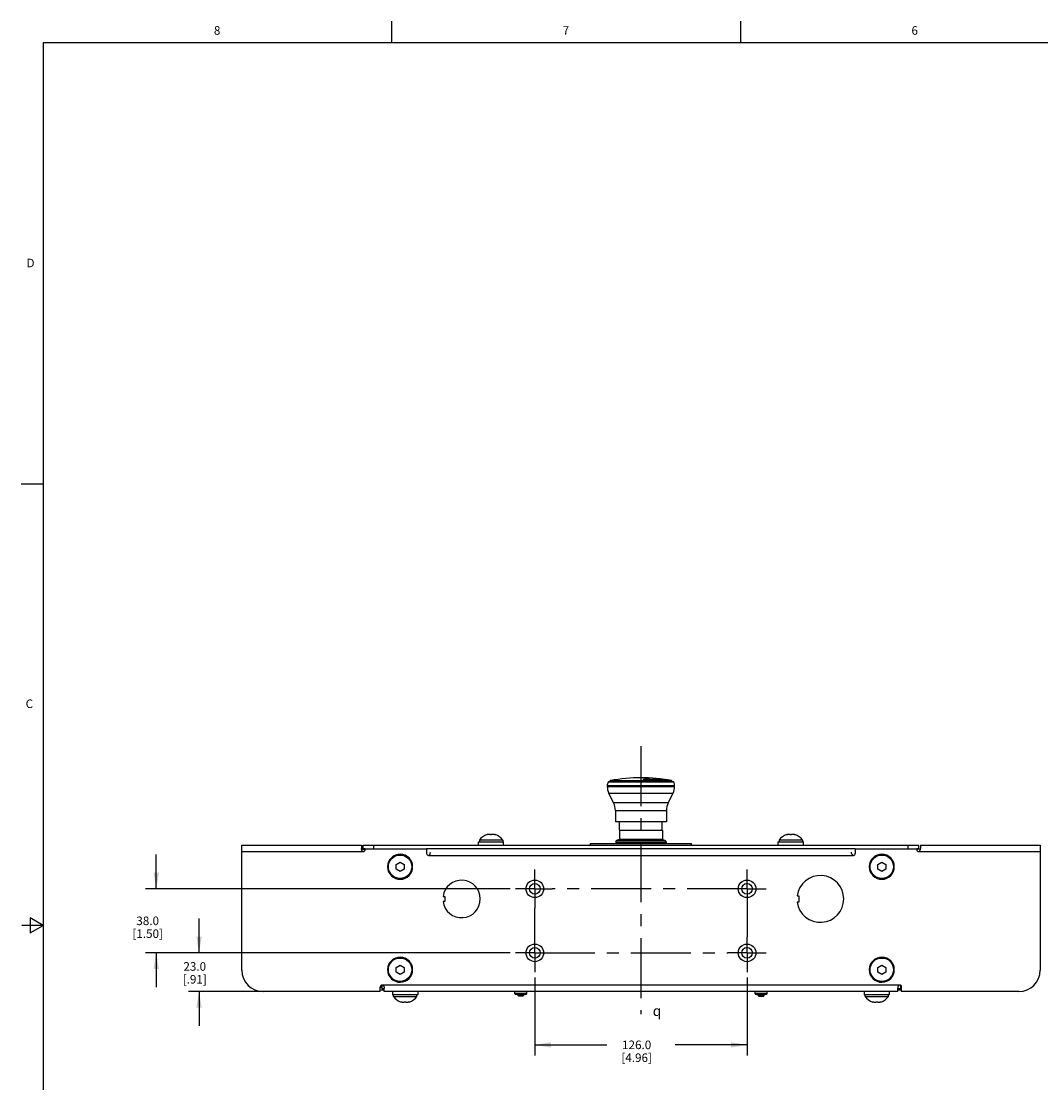
# Model space of a CAD drawing. Units: inches. Extents: x 0.5 to 33.6, y 0.5 to 21.6.
# Drawn here: x 0.5 to 12.4, y 9.2 to 21.6 of the extents above; entities that cross this region are included whole.
import ezdxf

# ---------------------------------------------------------------- set-up
doc = ezdxf.new("R2010")
doc.units = ezdxf.units.IN
doc.header["$LTSCALE"] = 1.87
doc.header["$MEASUREMENT"] = 0
doc.linetypes.add('CENTER', pattern=[0.6, 0.375, -0.075, 0.075, -0.075])
doc.layers.get('0').update_dxf_attribs({"linetype": 'CONTINUOUS'})
for name, color, linetype in [('02___PRT_ALL_AXES', 7, 'CONTINUOUS'), ('AXIS', 7, 'CONTINUOUS'), ('DRIVEN_DIMS', 7, 'CONTINUOUS'), ('SYMBOLS', 7, 'CONTINUOUS')]:
    doc.layers.add(name, color=color, linetype=linetype)
doc.styles.add('TEXTSTYLE_2', font='txt', dxfattribs={"width": 0.8})
doc.styles.add('TEXTSTYLE_6', font='gdt')
doc.dimstyles.new('DIMSTYLE_1', dxfattribs={"dimtxt": 0.1, "dimasz": 0.1875, "dimexe": 0.125, "dimexo": 0.0625, "dimgap": 0.1, "dimtad": 0, "dimtih": 1, "dimtoh": 1, "dimdec": 1, "dimlfac": 2, "dimzin": 4, "dimdsep": 46, "dimtxsty": 'STANDARD', "dimblk": '_FILLED', "dimblk1": '_FILLED', "dimblk2": '_FILLED', "dimcen": 0.09, "dimadec": 3, "dimazin": 1, "dimtp": 0.005, "dimtm": 0.005, "dimtfac": 1, "dimtdec": 3, "dimtofl": 0, "dimtmove": 0, "dimatfit": 3, "dimldrblk": '_FILLED', "dimfxl": 1, "dimtolj": 1, "dimtzin": 4, "dimarcsym": 0})

# ---------------------------------------------------------------- blocks, each defined once
blk = doc.blocks.new('_FILLED')
at = {"color": 0, "linetype": 'BYBLOCK'}
blk.add_solid([(0, 0), (-1, 0.167), (-1, -0.167)], dxfattribs=at)
blk = doc.blocks.new('*D0')
at = {"layer": 'DRIVEN_DIMS', "color": 7, "linetype": 'CONTINUOUS'}
for p, q in [((6.484, 10.416), (6.484, 9.504)), ((8.964, 10.416), (8.964, 9.504)), ((6.484, 9.629), (7.324, 9.629)), ((8.964, 9.629), (8.124, 9.629))]:
    blk.add_line(p, q, dxfattribs=at)
at = {"layer": 'DRIVEN_DIMS', "color": 7, "linetype": 'CONTINUOUS', "xscale": 0.1875, "yscale": 0.1875, "zscale": 0.1875, "rotation": 180}
blk.add_blockref('_FILLED', (6.484, 9.629), dxfattribs=at)
at = {"layer": 'DRIVEN_DIMS', "color": 7, "linetype": 'CONTINUOUS', "xscale": 0.1875, "yscale": 0.1875, "zscale": 0.1875}
blk.add_blockref('_FILLED', (8.964, 9.629), dxfattribs=at)
at = {"layer": 'DRIVEN_DIMS', "color": 7, "linetype": 'CONTINUOUS', "insert": (7.674, 9.679), "char_height": 0.1, "width": 0.6, "attachment_point": 2, "line_spacing_factor": 0.9}
blk.add_mtext('126.0\\P[4.96]', dxfattribs=at)
blk = doc.blocks.new('*D1')
at = {"layer": 'DRIVEN_DIMS', "color": 7, "linetype": 'CONTINUOUS'}
for p, q in [((2.059, 11.452), (2.059, 11.852)), ((6.196, 11.452), (1.934, 11.452)), ((6.196, 10.704), (1.934, 10.704)), ((2.059, 10.704), (2.059, 10.304))]:
    blk.add_line(p, q, dxfattribs=at)
at = {"layer": 'DRIVEN_DIMS', "color": 7, "linetype": 'CONTINUOUS', "xscale": 0.1875, "yscale": 0.1875, "zscale": 0.1875}
for p, rotation in [((2.059, 11.452), 270), ((2.059, 10.704), 90)]:
    blk.add_blockref('_FILLED', p, dxfattribs=dict(at, rotation=rotation))
at = {"layer": 'DRIVEN_DIMS', "color": 7, "linetype": 'CONTINUOUS', "insert": (1.959, 11.128), "char_height": 0.1, "width": 0.6, "attachment_point": 2, "line_spacing_factor": 0.9}
blk.add_mtext('38.0\\P[1.50]', dxfattribs=at)
blk = doc.blocks.new('*D2')
at = {"layer": 'DRIVEN_DIMS', "color": 7, "linetype": 'CONTINUOUS'}
for p, q in [((2.559, 10.704), (2.559, 11.104)), ((6.196, 10.704), (2.434, 10.704)), ((4.66, 10.251), (2.434, 10.251)), ((2.559, 10.251), (2.559, 9.851))]:
    blk.add_line(p, q, dxfattribs=at)
at = {"layer": 'DRIVEN_DIMS', "color": 7, "linetype": 'CONTINUOUS', "xscale": 0.1875, "yscale": 0.1875, "zscale": 0.1875}
for p, rotation in [((2.559, 10.704), 270), ((2.559, 10.251), 90)]:
    blk.add_blockref('_FILLED', p, dxfattribs=dict(at, rotation=rotation))
at = {"layer": 'DRIVEN_DIMS', "color": 7, "linetype": 'CONTINUOUS', "insert": (2.509, 10.595), "char_height": 0.1, "width": 0.5, "attachment_point": 2, "line_spacing_factor": 0.9}
blk.add_mtext('23.0\\P[.91]', dxfattribs=at)
blk = doc.blocks.new('CL_BL0', base_point=(7.947, 10.026))
at = {"layer": 'SYMBOLS', "color": 7, "linetype": 'CONTINUOUS', "style": 'TEXTSTYLE_6'}
blk.add_text('q', height=0.12, dxfattribs=at).set_placement((7.862, 9.966))

msp = doc.modelspace()

# ---------------------------------------------------------------- linework, layer by layer
at = {"color": 7, "linetype": 'CONTINUOUS'}
for p, q in [((4.81315, 21.33639), (4.81315, 21.58639)), ((8.88988, 21.33711), (8.88988, 21.58711)), ((0.73649, 21.33668), (0.73649, 0.7035)), ((33.35198, 21.33668), (0.73649, 21.33668)), ((0.73072, 16.17966), (0.48072, 16.17966)), ((8.11783, 12.65462), (7.33044, 12.65462)), ((8.10758, 12.69837), (7.34069, 12.69837)), ((7.3495, 12.70383), (8.09876, 12.70383)), ((7.35852, 12.64872), (7.35511, 12.65462)), ((7.35996, 12.70695), (7.35996, 12.70383)), ((7.35996, 12.70695), (8.0883, 12.70695)), ((7.36802, 12.71663), (8.08024, 12.71663)), ((7.74762, 12.72841), (7.74748, 12.72856)), ((7.74864, 12.72815), (7.74864, 12.72895)), ((7.81579, 12.73543), (7.81579, 12.72948)), ((7.81579, 12.73543), (7.81959, 12.73536)), ((7.81579, 12.72948), (7.81959, 12.72941)), ((7.81959, 12.73536), (7.82238, 12.73492)), ((7.81959, 12.72941), (7.82238, 12.72897)), ((7.82238, 12.72897), (7.82238, 12.73492)), ((7.82744, 12.73249), (7.82744, 12.72653)), ((7.82744, 12.73249), (7.82957, 12.73207)), ((7.82957, 12.72611), (7.82744, 12.72653)), ((7.83289, 12.73189), (7.83289, 12.72593)), ((7.83289, 12.73189), (7.97409, 12.73189)), ((7.97409, 12.72593), (7.83289, 12.72593)), ((7.84594, 12.72071), (7.84276, 12.72073)), ((7.84317, 12.72423), (7.84277, 12.72399)), ((7.84277, 12.72399), (7.84277, 12.72074)), ((7.84277, 12.72399), (7.8429, 12.72383)), ((7.8429, 12.72073), (7.8429, 12.72383)), ((7.84425, 12.72299), (7.8429, 12.72383)), ((7.84517, 12.72438), (7.84317, 12.72423)), ((8.0235, 12.72438), (7.84517, 12.72438)), ((7.84696, 12.72125), (7.84709, 12.72108)), ((7.97409, 12.72593), (7.97409, 12.73189)), ((7.97409, 12.73189), (7.97593, 12.73173)), ((7.97409, 12.72593), (7.97593, 12.72577)), ((7.97889, 12.7254), (7.97889, 12.73136)), ((8.02073, 12.72501), (8.02073, 12.72438)), ((8.02073, 12.72501), (8.02313, 12.72457)), ((8.02365, 12.72441), (8.0235, 12.72438)), ((8.0883, 12.70695), (8.0883, 12.70383)), ((8.08975, 12.64872), (8.09315, 12.65462)), ((7.33044, 12.64872), (8.11783, 12.64872)), ((7.405, 12.45493), (7.34836, 12.57105)), ((7.34836, 12.57105), (8.0999, 12.57105)), ((8.04327, 12.45493), (8.0999, 12.57105)), ((8.04327, 12.45493), (7.405, 12.45493)), ((7.42492, 12.36864), (7.42492, 12.23533)), ((7.42492, 12.36864), (8.02334, 12.36864)), ((8.02334, 12.36864), (8.02334, 12.23533)), ((8.02334, 12.23533), (7.42492, 12.23533)), ((7.47512, 12.13887), (7.47512, 12.23533)), ((7.97315, 12.13887), (7.97315, 12.23533)), ((5.92516, 12.08345), (5.92516, 12.08568)), ((6.01916, 12.08568), (6.01916, 12.08345)), ((7.47216, 12.13887), (7.47216, 12.02668)), ((7.47216, 12.13887), (7.9761, 12.13887)), ((7.9761, 12.13887), (7.9761, 12.02668)), ((9.4291, 12.08345), (9.4291, 12.08568)), ((9.5231, 12.08568), (9.5231, 12.08345)), ((3.05878, 10.50108), (3.05878, 11.96368)), ((3.05878, 11.96368), (4.45641, 11.96368)), ((4.45641, 11.96368), (4.45641, 11.9235)), ((4.45747, 11.91348), (4.50141, 11.91348)), ((4.4761, 11.91348), (4.4761, 11.96368)), ((4.4761, 11.96368), (10.97216, 11.96368)), ((4.50141, 11.91868), (4.4761, 11.91868)), ((4.50141, 11.91868), (4.50141, 11.90988)), ((4.50141, 11.91868), (5.2185, 11.91868)), ((4.6011, 11.91868), (4.6011, 11.96368)), ((5.2185, 11.91868), (5.2185, 11.86488)), ((10.22976, 11.91868), (5.2185, 11.91868)), ((5.82568, 11.96368), (5.82568, 12.00268)), ((5.82568, 12.00268), (6.11866, 12.00268)), ((6.11866, 11.96368), (6.11866, 12.00268)), ((7.13358, 11.96368), (7.13358, 11.98139)), ((7.13358, 11.98139), (8.31468, 11.98139)), ((7.28384, 11.98139), (7.28384, 11.98173)), ((7.28384, 11.98173), (7.66252, 11.98173)), ((7.29195, 11.98139), (7.29195, 11.98173)), ((7.32708, 11.98139), (7.32708, 11.98173)), ((7.33518, 11.98139), (7.33518, 11.98173)), ((7.3498, 11.98139), (7.3498, 11.98173)), ((7.37295, 11.98139), (7.37295, 11.98173)), ((7.37451, 11.98139), (7.37451, 11.98173)), ((7.37859, 11.98139), (7.37859, 11.98173)), ((7.38555, 11.98139), (7.38555, 11.98173)), ((7.40034, 11.98139), (7.40034, 11.98173)), ((7.40982, 11.98139), (7.40982, 11.98173)), ((7.41889, 11.98139), (7.41889, 11.98173)), ((7.42886, 11.99989), (7.42886, 11.9873)), ((7.42886, 11.99989), (8.01941, 11.99989)), ((8.01941, 11.9873), (7.42886, 11.9873)), ((7.43048, 11.98139), (7.43048, 11.98173)), ((7.43877, 11.98139), (7.43877, 11.98173)), ((7.47216, 12.02668), (7.43922, 12.01469)), ((8.00904, 12.01469), (7.43922, 12.01469)), ((7.44668, 11.98139), (7.44668, 11.98173)), ((7.45915, 11.98139), (7.45915, 11.98173)), ((7.47036, 11.98139), (7.47036, 11.98173)), ((7.9761, 12.02668), (7.47216, 12.02668)), ((7.50495, 11.98139), (7.50495, 11.98173)), ((7.51705, 11.98139), (7.51705, 11.98173)), ((7.53385, 11.98139), (7.53385, 11.98173)), ((7.56921, 11.98139), (7.56921, 11.98173)), ((7.64129, 11.98139), (7.64129, 11.98173)), ((7.66252, 11.98139), (7.66252, 11.98173)), ((7.67819, 11.98139), (7.67819, 11.98173)), ((7.67819, 11.98173), (7.75861, 11.98173)), ((7.68012, 11.98139), (7.68012, 11.98173)), ((7.68823, 11.98139), (7.68823, 11.98173)), ((7.69639, 11.98139), (7.69639, 11.98173)), ((7.70661, 11.98139), (7.70661, 11.98173)), ((7.72507, 11.98139), (7.72507, 11.98173)), ((7.73534, 11.98139), (7.73534, 11.98173)), ((7.74359, 11.98139), (7.74359, 11.98173)), ((7.75189, 11.98139), (7.75189, 11.98173)), ((7.75608, 11.98139), (7.75608, 11.98173)), ((7.75825, 11.98139), (7.75825, 11.98173)), ((7.75861, 11.98139), (7.75861, 11.98173)), ((7.77557, 11.98139), (7.77557, 11.98173)), ((7.77557, 11.98173), (7.87143, 11.98173)), ((7.79085, 11.98139), (7.79085, 11.98173)), ((7.7925, 11.98139), (7.7925, 11.98173)), ((7.79576, 11.98139), (7.79576, 11.98173)), ((7.80344, 11.98139), (7.80344, 11.98173)), ((7.81273, 11.98139), (7.81273, 11.98173)), ((7.82319, 11.98139), (7.82319, 11.98173)), ((7.87143, 11.98139), (7.87143, 11.98173)), ((7.8727, 11.98139), (7.8727, 11.98173)), ((7.8727, 11.98173), (7.89832, 11.98173)), ((7.89339, 11.98139), (7.89339, 11.98173)), ((7.89832, 11.98139), (7.89832, 11.98173)), ((7.90145, 11.98139), (7.90145, 11.98173)), ((7.90145, 11.98173), (8.08843, 11.98173)), ((7.90638, 11.98139), (7.90638, 11.98173)), ((7.97428, 11.98139), (7.97428, 11.98173)), ((7.9761, 12.02668), (8.00904, 12.01469)), ((8.00887, 11.98139), (8.00887, 11.98173)), ((8.01941, 11.99989), (8.01941, 11.9873)), ((8.02378, 11.98139), (8.02378, 11.98173)), ((8.07351, 11.98139), (8.07351, 11.98173)), ((8.08843, 11.98139), (8.08843, 11.98173)), ((8.09152, 11.98139), (8.09152, 11.98173)), ((8.09152, 11.98173), (8.16458, 11.98173)), ((8.10671, 11.98139), (8.10671, 11.98173)), ((8.1162, 11.98139), (8.1162, 11.98173)), ((8.16458, 11.98139), (8.16458, 11.98173)), ((8.31468, 11.96368), (8.31468, 11.98139)), ((9.32962, 12.00268), (9.6226, 12.00268)), ((9.32962, 11.96368), (9.32962, 12.00268)), ((9.6226, 11.96368), (9.6226, 12.00268)), ((10.22976, 11.91868), (10.94685, 11.91868)), ((10.22976, 11.91868), (10.22976, 11.86488)), ((10.84716, 11.91868), (10.84716, 11.96368)), ((10.97216, 11.91868), (10.94685, 11.91868)), ((10.94685, 11.91868), (10.94685, 11.90988)), ((10.99079, 11.91348), (10.94685, 11.91348)), ((10.97216, 11.91348), (10.97216, 11.96368)), ((10.99185, 11.96368), (12.38949, 11.96368)), ((10.99185, 11.96368), (10.99185, 11.9235)), ((12.38949, 11.96368), (12.38949, 10.50108)), ((3.05878, 11.88738), (4.47891, 11.88738)), ((5.241, 11.84238), (10.20726, 11.84238)), ((10.96935, 11.88738), (12.38949, 11.88738)), ((4.76269, 11.71224), (4.77261, 11.71224)), ((4.77261, 11.70724), (4.76269, 11.70724)), ((4.86217, 11.73688), (4.90917, 11.76401)), ((4.86217, 11.6826), (4.86217, 11.73688)), ((4.90917, 11.65547), (4.86217, 11.6826)), ((4.90917, 11.76401), (4.95617, 11.73688)), ((4.95617, 11.6826), (4.90917, 11.65547)), ((4.95617, 11.73688), (4.95617, 11.6826)), ((10.39261, 11.71224), (10.40253, 11.71224)), ((10.40253, 11.70724), (10.39261, 11.70724)), ((10.49209, 11.73688), (10.53909, 11.76401)), ((10.49209, 11.6826), (10.49209, 11.73688)), ((10.53909, 11.65547), (10.49209, 11.6826)), ((10.53909, 11.76401), (10.58609, 11.73688)), ((10.58609, 11.6826), (10.53909, 11.65547)), ((10.58609, 11.73688), (10.58609, 11.6826)), ((0.58649, 11.11164), (0.58649, 10.93844)), ((0.73649, 11.02504), (0.58649, 11.11164)), ((0.73649, 11.02504), (0.48649, 11.02504)), ((0.58649, 10.93844), (0.73649, 11.02504)), ((4.86217, 10.53412), (4.90917, 10.56126)), ((4.90917, 10.56126), (4.95617, 10.53412)), ((10.49209, 10.53412), (10.53909, 10.56126)), ((10.53909, 10.56126), (10.58609, 10.53412)), ((4.76269, 10.50948), (4.77261, 10.50948)), ((4.77261, 10.50448), (4.76269, 10.50448)), ((4.86217, 10.47985), (4.86217, 10.53412)), ((4.90917, 10.45271), (4.86217, 10.47985)), ((4.95617, 10.47985), (4.90917, 10.45271)), ((4.95617, 10.53412), (4.95617, 10.47985)), ((10.39261, 10.50948), (10.40253, 10.50948)), ((10.40253, 10.50448), (10.39261, 10.50448)), ((10.49209, 10.47985), (10.49209, 10.53412)), ((10.53909, 10.45271), (10.49209, 10.47985)), ((10.58609, 10.47985), (10.53909, 10.45271)), ((10.58609, 10.53412), (10.58609, 10.47985)), ((4.67716, 10.25108), (4.67716, 10.30488)), ((4.67716, 10.30324), (4.69854, 10.30324)), ((4.69854, 10.28303), (4.69854, 10.32716)), ((10.7486, 10.32738), (4.69966, 10.32738)), ((10.7635, 10.28303), (10.7635, 10.32147)), ((10.7711, 10.30324), (10.7635, 10.30324)), ((10.7711, 10.25108), (10.7711, 10.30488)), ((4.67716, 10.25108), (3.30878, 10.25108)), ((4.72216, 10.28303), (4.69854, 10.28303)), ((4.72216, 10.25108), (4.72216, 10.29126)), ((10.7261, 10.25108), (4.72216, 10.25108)), ((4.82173, 10.25108), (4.82173, 10.21208)), ((5.1147, 10.21208), (4.82173, 10.21208)), ((5.1147, 10.25108), (5.1147, 10.21208)), ((6.2501, 10.22858), (6.2501, 10.25108)), ((6.3901, 10.22858), (6.2501, 10.22858)), ((6.3776, 10.21608), (6.2626, 10.21608)), ((6.28461, 10.20794), (6.28461, 10.21608)), ((6.28461, 10.20794), (6.29211, 10.20044)), ((6.28461, 10.20794), (6.35361, 10.20794)), ((6.29211, 10.20044), (6.34611, 10.20044)), ((6.35361, 10.20794), (6.34611, 10.20044)), ((6.35361, 10.20794), (6.35361, 10.21608)), ((6.3901, 10.22858), (6.3901, 10.25108)), ((9.05817, 10.22858), (9.05817, 10.25108)), ((9.19817, 10.22858), (9.05817, 10.22858)), ((9.18567, 10.21608), (9.07067, 10.21608)), ((9.09367, 10.20544), (9.09367, 10.21608)), ((9.09367, 10.20544), (9.16267, 10.20544)), ((9.09367, 10.20544), (9.10117, 10.19794)), ((9.10117, 10.19794), (9.15517, 10.19794)), ((9.16267, 10.20544), (9.15517, 10.19794)), ((9.16267, 10.20544), (9.16267, 10.21608)), ((9.19817, 10.22858), (9.19817, 10.25108)), ((10.33354, 10.25108), (10.33354, 10.21208)), ((10.62652, 10.21208), (10.33354, 10.21208)), ((10.62652, 10.25108), (10.62652, 10.21208)), ((10.7261, 10.25108), (10.7261, 10.29126)), ((10.7635, 10.28303), (10.7261, 10.28303)), ((12.13949, 10.25108), (10.7711, 10.25108)), ((4.92123, 10.12908), (4.92123, 10.1313)), ((5.01523, 10.1313), (5.01523, 10.12908)), ((10.43304, 10.12908), (10.43304, 10.1313)), ((10.52704, 10.1313), (10.52704, 10.12908))]:
    msp.add_line(p, q, dxfattribs=at)
for centre in [(6.48397, 11.45187), (8.96429, 11.45187), (6.48397, 10.70383), (8.96429, 10.70383)]:
    msp.add_circle(centre, 0.0625, dxfattribs=at)
for centre, radius, start, end in [((7.42886, 12.65462), 0.09843, 153.6122, 180), ((7.3495, 12.69399), 0.00984, 90, 153.6122), ((7.3698, 12.70695), 0.00984, 100.42245, 180), ((7.72413, 10.78061), 1.9685, 79.57755, 100.42245), ((7.87681, 11.75159), 0.98573, 93.549296, 97.471438), ((7.65418, 10.90978), 1.82073, 84.074805, 86.970614), ((7.87662, 11.75092), 0.98045, 93.55729, 95.797917), ((7.74889, 12.57521), 0.1758, 63.462886, 65.29217), ((7.74881, 12.56958), 0.17555, 63.392795, 65.225753), ((7.83289, 12.76207), 0.03018, 263.677587, 269.99238), ((7.83289, 12.75602), 0.03009, 263.658253, 269.992199), ((7.84459, 12.7445), 0.02384, 264.08941, 265.604825), ((7.73097, 12.54345), 0.21229, 56.882148, 57.748464), ((7.96516, 12.63374), 0.09858, 81.988814, 83.723867), ((7.96517, 12.62816), 0.09821, 81.963795, 83.705568), ((7.7237, 10.90822), 1.84091, 80.714761, 82.031757), ((7.72379, 10.90843), 1.83479, 81.785345, 82.007766), ((8.07846, 12.70695), 0.00984, 0, 79.57755), ((8.09876, 12.69399), 0.00984, 26.3878, 90), ((8.01941, 12.65462), 0.09843, 0, 26.3878), ((7.5076, 12.64872), 0.17717, 180, 206), ((7.94067, 12.64872), 0.17717, 334, 360), ((7.22807, 12.36864), 0.19685, 0, 26), ((8.22019, 12.36864), 0.19685, 154, 180), ((5.9672, 11.93519), 0.15625, 105.608588, 147.507758), ((5.94838, 11.96249), 0.12317, 97.678618, 100.865383), ((5.9485, 11.96159), 0.12408, 96.141241, 97.679297), ((5.94858, 11.96087), 0.1248, 94.594299, 96.141133), ((5.94864, 11.96016), 0.12552, 92.444088, 94.593977), ((5.94866, 11.95969), 0.12599, 91.530797, 92.444772), ((5.94866, 11.95953), 0.12615, 88.464186, 91.53069), ((5.94867, 11.95968), 0.126, 87.621406, 88.464052), ((5.94869, 11.96015), 0.12553, 85.401022, 87.622175), ((5.94874, 11.96087), 0.1248, 83.861948, 85.400616), ((5.94882, 11.96159), 0.12408, 82.316817, 83.861855), ((5.94898, 11.96272), 0.12294, 79.131644, 82.320446), ((5.99538, 11.9625), 0.12317, 97.682516, 100.865394), ((5.9955, 11.96159), 0.12408, 96.138146, 97.683184), ((5.99558, 11.96087), 0.1248, 94.599383, 96.138052), ((5.99564, 11.96015), 0.12553, 92.377826, 94.598977), ((5.99566, 11.95968), 0.126, 91.535947, 92.378594), ((5.99566, 11.95953), 0.12615, 88.469311, 91.535813), ((5.99567, 11.95969), 0.12599, 87.555227, 88.469204), ((5.99569, 11.96016), 0.12552, 85.406024, 87.555911), ((5.99574, 11.96087), 0.1248, 83.858867, 85.405702), ((5.99582, 11.96159), 0.12408, 82.320702, 83.858758), ((5.99598, 11.96272), 0.12294, 79.131648, 82.324351), ((5.97712, 11.93519), 0.15625, 32.492242, 74.391412), ((9.47114, 11.93519), 0.15625, 105.608588, 147.507758), ((9.45232, 11.96249), 0.12317, 97.678618, 100.865383), ((9.45244, 11.96159), 0.12408, 96.141241, 97.679297), ((9.45252, 11.96087), 0.1248, 94.594299, 96.141133), ((9.45257, 11.96016), 0.12552, 92.444088, 94.593977), ((9.4526, 11.95969), 0.12599, 91.530797, 92.444772), ((9.4526, 11.95953), 0.12615, 88.464186, 91.53069), ((9.4526, 11.95968), 0.126, 87.621406, 88.464052), ((9.45262, 11.96015), 0.12553, 85.401022, 87.622175), ((9.45268, 11.96087), 0.1248, 83.861948, 85.400616), ((9.45276, 11.96159), 0.12408, 82.316817, 83.861855), ((9.45292, 11.96272), 0.12294, 79.131644, 82.320446), ((9.49932, 11.9625), 0.12317, 97.682516, 100.865394), ((9.49944, 11.96159), 0.12408, 96.138146, 97.683184), ((9.49952, 11.96087), 0.1248, 94.599383, 96.138052), ((9.49957, 11.96015), 0.12553, 92.377826, 94.598977), ((9.4996, 11.95968), 0.126, 91.535947, 92.378594), ((9.4996, 11.95953), 0.12615, 88.469311, 91.535813), ((9.4996, 11.95969), 0.12599, 87.555227, 88.469204), ((9.49963, 11.96016), 0.12552, 85.406024, 87.555911), ((9.49968, 11.96087), 0.1248, 83.858867, 85.405702), ((9.49976, 11.96159), 0.12408, 82.320702, 83.858758), ((9.49992, 11.96272), 0.12294, 79.131648, 82.324351), ((9.48106, 11.93519), 0.15625, 32.492242, 74.391412), ((4.47891, 11.90988), 0.0225, 270, 360), ((7.4446, 11.99989), 0.01575, 110, 180), ((7.43476, 11.9873), 0.00591, 180, 225.000365), ((8.00366, 11.99989), 0.01575, 0, 70), ((8.0135, 11.9873), 0.00591, 314.999635, 360), ((10.96935, 11.90988), 0.0225, 180, 270), ((4.90917, 11.70974), 0.1465, 180.977791, 179.022209), ((5.241, 11.86488), 0.0225, 180, 270), ((10.20726, 11.86488), 0.0225, 270, 360), ((10.53909, 11.70974), 0.1465, 180.977791, 179.022209), ((4.90917, 10.50698), 0.1465, 180.977791, 179.022209), ((10.53909, 10.50698), 0.1465, 180.977791, 179.022209), ((3.30878, 10.50108), 0.25, 180, 270), ((12.13949, 10.50108), 0.25, 270, 360), ((4.69966, 10.30488), 0.0225, 90, 180), ((4.68937, 10.34118), 0.03795, 251.324884, 257.056376), ((4.70248, 10.35246), 0.04921, 240.330561, 265.420303), ((4.68921, 10.34052), 0.03728, 257.067186, 269.956293), ((10.7486, 10.30488), 0.0225, 0, 90), ((10.74578, 10.35246), 0.04921, 291.115534, 299.668502), ((10.75896, 10.34098), 0.03774, 276.95033, 288.678937), ((4.7261, 10.52076), 0.25, 258.677022, 269.076609), ((4.96327, 10.27957), 0.15625, 212.492242, 254.391412), ((4.97318, 10.27957), 0.15625, 285.608588, 327.507758), ((6.2626, 10.22858), 0.0125, 180, 270), ((6.3776, 10.22858), 0.0125, 270, 360), ((9.07067, 10.22858), 0.0125, 180, 270), ((9.18567, 10.22858), 0.0125, 270, 360), ((10.47508, 10.27957), 0.15625, 212.492242, 254.391412), ((10.485, 10.27957), 0.15625, 285.608588, 327.507758), ((10.72216, 10.52076), 0.25, 270.923391, 281.322978), ((4.94441, 10.25204), 0.12294, 259.131648, 262.324351), ((4.94457, 10.25316), 0.12408, 262.320702, 263.858758), ((4.94464, 10.25388), 0.1248, 263.858867, 265.405702), ((4.9447, 10.2546), 0.12552, 265.406024, 267.555911), ((4.94472, 10.25507), 0.12599, 267.555227, 268.469204), ((4.94473, 10.25523), 0.12615, 268.469311, 271.535813), ((4.94473, 10.25508), 0.126, 271.535947, 272.378594), ((4.94475, 10.25461), 0.12553, 272.377826, 274.598977), ((4.94481, 10.25388), 0.1248, 274.599383, 276.138052), ((4.94489, 10.25316), 0.12408, 276.138146, 277.683184), ((4.94501, 10.25226), 0.12317, 277.682516, 280.865394), ((4.99141, 10.25203), 0.12294, 259.131644, 262.320446), ((4.99157, 10.25316), 0.12408, 262.316817, 263.861855), ((4.99164, 10.25388), 0.1248, 263.861948, 265.400616), ((4.9917, 10.25461), 0.12553, 265.401022, 267.622175), ((4.99172, 10.25508), 0.126, 267.621406, 268.464052), ((4.99173, 10.25523), 0.12615, 268.464186, 271.53069), ((4.99173, 10.25507), 0.12599, 271.530797, 272.444772), ((4.99175, 10.2546), 0.12552, 272.444088, 274.593977), ((4.99181, 10.25388), 0.1248, 274.594299, 276.141133), ((4.99189, 10.25316), 0.12408, 276.141241, 277.679297), ((4.99201, 10.25226), 0.12317, 277.678618, 280.865383), ((10.45622, 10.25204), 0.12294, 259.131648, 262.324351), ((10.45638, 10.25316), 0.12408, 262.320702, 263.858758), ((10.45645, 10.25388), 0.1248, 263.858867, 265.405702), ((10.45651, 10.2546), 0.12552, 265.406024, 267.555911), ((10.45653, 10.25507), 0.12599, 267.555227, 268.469204), ((10.45654, 10.25523), 0.12615, 268.469311, 271.535813), ((10.45654, 10.25508), 0.126, 271.535947, 272.378594), ((10.45656, 10.25461), 0.12553, 272.377826, 274.598977), ((10.45662, 10.25388), 0.1248, 274.599383, 276.138052), ((10.4567, 10.25316), 0.12408, 276.138146, 277.683184), ((10.45682, 10.25226), 0.12317, 277.682516, 280.865394), ((10.50322, 10.25203), 0.12294, 259.131644, 262.320446), ((10.50338, 10.25316), 0.12408, 262.316817, 263.861855), ((10.50345, 10.25388), 0.1248, 263.861948, 265.400616), ((10.50351, 10.25461), 0.12553, 265.401022, 267.622175), ((10.50353, 10.25508), 0.126, 267.621406, 268.464052), ((10.50354, 10.25523), 0.12615, 268.464186, 271.53069), ((10.50354, 10.25507), 0.12599, 271.530797, 272.444772), ((10.50356, 10.2546), 0.12552, 272.444088, 274.593977), ((10.50362, 10.25388), 0.1248, 274.594299, 276.141133), ((10.5037, 10.25316), 0.12408, 276.141241, 277.679297), ((10.50382, 10.25226), 0.12317, 277.678618, 280.865383)]:
    msp.add_arc(centre, radius, start, end, dxfattribs=at)
for points, knots in [([(7.74749, 12.72856), (7.74748, 12.72869), (7.74802, 12.72886), (7.74835, 12.72891), (7.74864, 12.72895)], [0, 0, 0, 0, 0.29639871, 1, 1, 1, 1]), ([(7.7504, 12.72797), (7.74981, 12.728), (7.74889, 12.7281), (7.74793, 12.72824), (7.74762, 12.72841)], [0, 0, 0, 0, 0.62845314, 1, 1, 1, 1]), ([(7.84709, 12.72109), (7.84709, 12.72096), (7.84656, 12.72078), (7.84623, 12.72074), (7.84594, 12.72071)], [0, 0, 0, 0, 0.29888435, 1, 1, 1, 1]), ([(4.46542, 11.89491), (4.46377, 11.89697), (4.45852, 11.90569), (4.45641, 11.91604), (4.45641, 11.9235)], [0, 0, 0, 0, 0.26120505, 1, 1, 1, 1]), ([(10.98284, 11.89491), (10.9845, 11.89697), (10.98974, 11.90569), (10.99185, 11.91604), (10.99185, 11.9235)], [0, 0, 0, 0, 0.26120505, 1, 1, 1, 1]), ([(5.25449, 11.84991), (5.25615, 11.85197), (5.26139, 11.86069), (5.2635, 11.87104), (5.2635, 11.8785)], [0, 0, 0, 0, 0.26120505, 1, 1, 1, 1]), ([(10.19377, 11.84991), (10.19211, 11.85197), (10.18687, 11.86069), (10.18476, 11.87104), (10.18476, 11.8785)], [0, 0, 0, 0, 0.26120505, 1, 1, 1, 1]), ([(4.71314, 10.31985), (4.7148, 10.3178), (4.72005, 10.30908), (4.72216, 10.29872), (4.72216, 10.29126)], [0, 0, 0, 0, 0.26120505, 1, 1, 1, 1]), ([(10.73512, 10.31985), (10.73346, 10.3178), (10.72821, 10.30908), (10.7261, 10.29872), (10.7261, 10.29126)], [0, 0, 0, 0, 0.26120505, 1, 1, 1, 1])]:
    msp.add_open_spline(points, degree=3, knots=knots, dxfattribs=at)
for points in [[(4.47891, 11.88738), (4.47376, 11.88738), (4.46865, 11.8909), (4.46542, 11.89491)], [(5.241, 11.84238), (5.24615, 11.84238), (5.25126, 11.8459), (5.25449, 11.84991)], [(10.20726, 11.84238), (10.20211, 11.84238), (10.197, 11.8459), (10.19377, 11.84991)], [(10.96935, 11.88738), (10.9745, 11.88738), (10.97961, 11.8909), (10.98284, 11.89491)], [(4.69966, 10.32738), (4.70481, 10.32738), (4.70991, 10.32386), (4.71314, 10.31985)], [(10.7486, 10.32738), (10.74345, 10.32738), (10.73835, 10.32386), (10.73512, 10.31985)]]:
    msp.add_open_spline(points, degree=3, dxfattribs=at)
at = {"layer": '02___PRT_ALL_AXES', "color": 7, "linetype": 'CONTINUOUS'}
for p, q in [((5.83541, 12.01912), (5.83541, 12.00268)), ((6.10891, 12.01912), (5.83541, 12.01912)), ((6.10891, 12.01912), (6.10891, 12.00268)), ((9.61285, 12.01912), (9.33935, 12.01912)), ((9.33935, 12.01912), (9.33935, 12.00268)), ((9.61285, 12.01912), (9.61285, 12.00268)), ((4.83148, 10.19563), (4.83148, 10.21208)), ((4.83148, 10.19563), (5.10498, 10.19563)), ((5.10498, 10.19563), (5.10498, 10.21208)), ((10.34329, 10.19563), (10.34329, 10.21208)), ((10.34329, 10.19563), (10.61679, 10.19563)), ((10.61679, 10.19563), (10.61679, 10.21208))]:
    msp.add_line(p, q, dxfattribs=at)
for centre in [(4.90917, 11.70974), (10.53909, 11.70974), (4.90917, 10.50698), (10.53909, 10.50698)]:
    msp.add_circle(centre, 0.13675, dxfattribs=at)
at = {"layer": 'AXIS', "color": 7, "linetype": 'CENTER'}
for p, q in [((7.72413, 13.11793), (7.72413, 9.98848)), ((6.48397, 11.45187), (6.48397, 11.67687)), ((8.96429, 11.45187), (8.96429, 11.67687)), ((6.48397, 11.45187), (6.25897, 11.45187)), ((6.48397, 11.45187), (6.48397, 11.22687)), ((6.48397, 11.45187), (6.68479, 11.45187)), ((8.96429, 11.45187), (6.68479, 11.45187)), ((8.96429, 11.45187), (9.18929, 11.45187)), ((8.96429, 11.45187), (8.96429, 10.88775)), ((6.48397, 10.70383), (6.48397, 11.22687)), ((8.96429, 10.70383), (8.96429, 10.88775)), ((6.48397, 10.70383), (6.25897, 10.70383)), ((6.48397, 10.70383), (6.48397, 10.47883)), ((6.48397, 10.70383), (8.73929, 10.70383)), ((8.96429, 10.70383), (8.73929, 10.70383)), ((8.96429, 10.70383), (9.18929, 10.70383)), ((8.96429, 10.70383), (8.96429, 10.47883))]:
    msp.add_line(p, q, dxfattribs=at)
at = {"layer": 'AXIS', "color": 7, "linetype": 'CONTINUOUS'}
for p, q in [((5.41093, 11.36328), (5.43255, 11.36328)), ((5.43255, 11.30423), (5.41093, 11.30423)), ((5.43255, 11.36328), (5.43255, 11.30423)), ((9.54959, 11.37067), (9.57108, 11.37067)), ((9.57108, 11.29685), (9.54959, 11.29685)), ((9.57108, 11.37067), (9.57108, 11.29685))]:
    msp.add_line(p, q, dxfattribs=at)
for centre in [(6.48397, 11.45187), (8.96429, 11.45187), (6.48397, 10.70383), (8.96429, 10.70383)]:
    msp.add_circle(centre, 0.10295, dxfattribs=at)
for centre, radius, start, end in [((5.62767, 11.33376), 0.21875, 187.757644, 172.242356), ((9.82059, 11.33376), 0.2735, 187.755861, 172.244139)]:
    msp.add_arc(centre, radius, start, end, dxfattribs=at)

# ---------------------------------------------------------------- block references
at = {"layer": 'SYMBOLS', "color": 7, "linetype": 'CONTINUOUS'}
msp.add_blockref('CL_BL0', (7.9466, 10.02632), dxfattribs=at)

# ---------------------------------------------------------------- texts
at = {"color": 7, "linetype": 'CONTINUOUS', "char_height": 0.1, "width": 0.08, "line_spacing_factor": 0.9, "style": 'TEXTSTYLE_2'}
for s, insert, attachment_point in [('8', (2.77072, 21.52896), 2), ('7', (6.8472, 21.52932), 2), ('6', (10.9236, 21.52932), 2), ('D', (0.63649, 18.81275), 3), ('C', (0.61918, 13.6639), 3)]:
    msp.add_mtext(s, dxfattribs=dict(at, insert=insert, attachment_point=attachment_point))

# ---------------------------------------------------------------- dimensions: what is measured, and where the dimension line sits
at = {"layer": 'DRIVEN_DIMS', "color": 7, "linetype": 'CONTINUOUS'}
for base, p1, p2, picture, middle in [((2.05878, 10.70383), (6.25897, 11.45187), (6.25897, 10.70383), '*D1', (2.05878, 11.00285)), ((2.55878, 10.25108), (6.25897, 10.70383), (4.72216, 10.25108), '*D2', (2.55878, 10.47034))]:
    dim = msp.add_linear_dim(base=base, p1=p1, p2=p2, angle=270, text='<>\\P[]', dimstyle='DIMSTYLE_1', dxfattribs=at)
    dim.commit()
    dim.dimension.update_dxf_attribs({"geometry": picture, "text_midpoint": middle, "dimtype": 160})
dim = msp.add_linear_dim(base=(8.96429, 9.62908), p1=(6.48397, 10.47883), p2=(8.96429, 10.47883), text='<>\\P[]', dimstyle='DIMSTYLE_1', dxfattribs=at)
dim.commit()
dim.dimension.update_dxf_attribs({"geometry": '*D0', "text_midpoint": (7.72413, 9.55408), "dimtype": 160})

doc.saveas('drawing.dxf')
